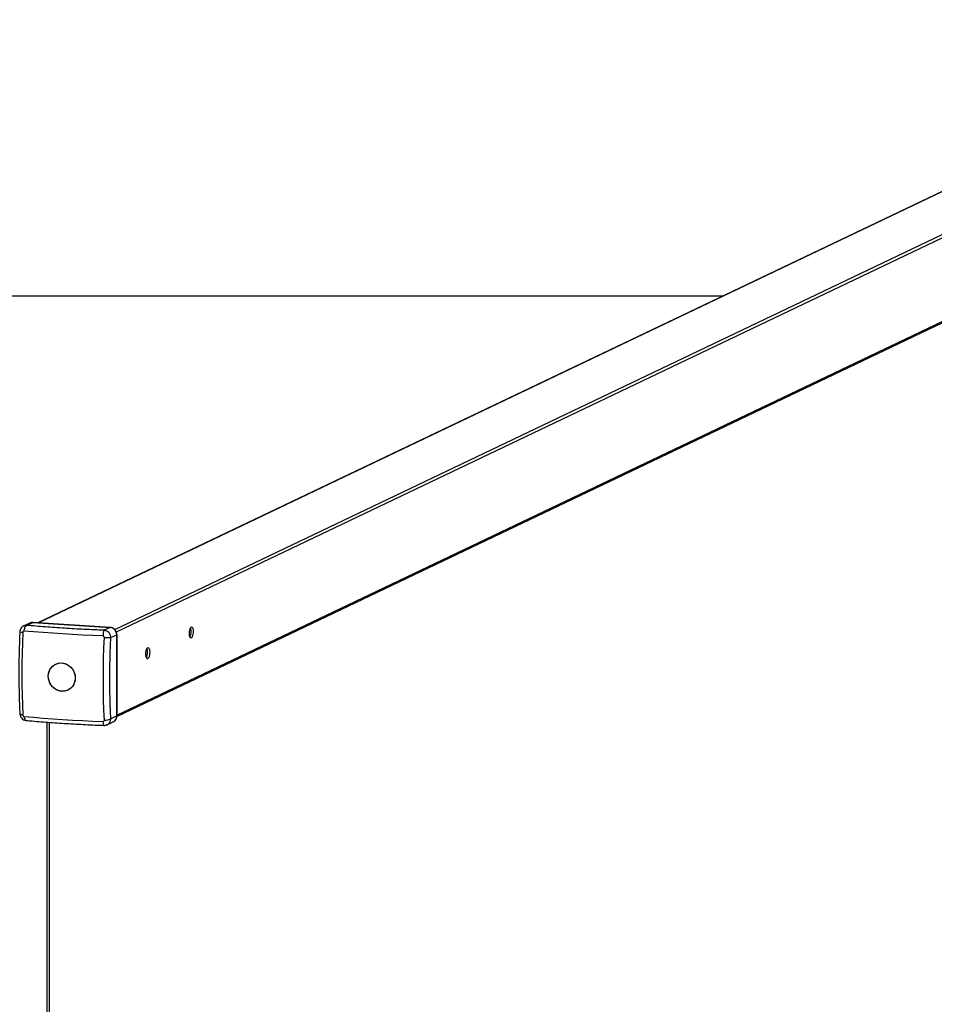
# Model space of a CAD drawing. Units: millimetres. Extents: x -4534 to 4839, y -3372 to 2386.
# Drawn here: x -52 to 768, y 1502 to 2385 of the extents above; entities that cross this region are included whole.
import ezdxf

# ---------------------------------------------------------------- set-up
doc = ezdxf.new("R2010")
doc.units = ezdxf.units.MM
doc.layers.add('Opvangzone', color=7, linetype='Continuous', true_color=0x00a19a)
doc.layers.add('Toestel 2D', color=7, linetype='Continuous', lineweight=20)

# ---------------------------------------------------------------- blocks, each defined once
blk = doc.blocks.new('BG-00304-GM')
at = {"layer": 'Opvangzone', "linetype": 'Continuous', "lineweight": 25}
blk.add_line((578.17, 2136.9), (-709.87, 2136.9), dxfattribs=at)
at = {"layer": 'Toestel 2D', "linetype": 'Continuous', "lineweight": 25}
for p, q in [((1097.16, 2384.52), (-35.9, 1843.94)), ((-35.44, 1843.91), (1098.03, 2384.68)), ((33.08, 1838.01), (1169.44, 2380.17)), ((34.55, 1835.73), (1171.32, 2378.08)), ((34.97, 1759.89), (1170.3, 2301.55)), ((35.03, 1761.11), (1171.32, 2303.23)), ((-43.17, 1843.69), (-48.58, 1841.1)), ((-45.89, 1841.62), (-40.47, 1844.2)), ((-40.47, 1844.2), (-40.38, 1844.22)), ((-40.47, 1844.2), (29.06, 1839.81)), ((29.16, 1839.83), (-40.38, 1844.22)), ((29.06, 1839.81), (23.65, 1837.22)), ((29.06, 1839.81), (29.16, 1839.83)), ((29.52, 1830.7), (34.94, 1833.28)), ((35.03, 1833.37), (34.94, 1833.28)), ((34.94, 1833.28), (34.94, 1760.4)), ((35.03, 1760.49), (35.03, 1833.37)), ((100.29, 1831.85), (100.93, 1832.16)), ((61.3, 1813.25), (61.94, 1813.55)), ((34.94, 1760.4), (29.52, 1757.82)), ((34.94, 1760.4), (35.03, 1760.49)), ((-46.47, 1756.4), (-46.32, 1756.38)), ((-27.85, 1754.86), (-27.85, 768.96)), ((-25.85, 1754.71), (-25.85, 769.1)), ((26.34, 1752.55), (31.75, 1755.13))]:
    blk.add_line(p, q, dxfattribs=at)
at = {"layer": 'Toestel 2D', "linetype": 'Continuous', "lineweight": 25, "flags": 128}
for points in [[(-48.17, 1836.59), (-48.08, 1837.48), (-47.92, 1838.35), (-47.69, 1839.16), (-47.4, 1839.89), (-47.07, 1840.53), (-46.7, 1841.03), (-46.3, 1841.4), (-45.89, 1841.62)], [(22.57, 1832.11), (13.4, 1832.5), (4.3, 1832.93), (-4.72, 1833.41), (-13.64, 1833.95), (-22.45, 1834.54), (-31.15, 1835.17), (-39.73, 1835.85), (-48.17, 1836.59)], [(101.71, 1830.35), (101.24, 1830.31), (100.82, 1830.64), (100.46, 1831.31), (100.19, 1832.28), (100.03, 1833.47), (100, 1834.79), (100.09, 1836.15), (100.31, 1837.45), (100.63, 1838.58), (101.02, 1839.46), (101.47, 1840.04), (101.94, 1840.26), (102.39, 1840.11), (102.78, 1839.61), (103.1, 1838.78), (103.32, 1837.69), (103.41, 1836.42), (103.38, 1835.07), (103.22, 1833.73), (102.96, 1832.51), (102.59, 1831.49), (102.17, 1830.75), (101.71, 1830.35)], [(-49.37, 1835.41), (-49.73, 1826), (-49.99, 1816.61), (-50.15, 1807.26), (-50.2, 1797.94), (-50.15, 1788.67), (-49.99, 1779.46), (-49.73, 1770.33), (-49.37, 1761.27)], [(23.77, 1756.65), (23.4, 1765.7), (23.14, 1774.84), (22.98, 1784.05), (22.93, 1793.32), (22.98, 1802.63), (23.14, 1811.99), (23.4, 1821.38), (23.77, 1830.79)], [(62.72, 1811.75), (62.25, 1811.71), (61.83, 1812.04), (61.47, 1812.71), (61.2, 1813.68), (61.04, 1814.87), (61.01, 1816.19), (61.1, 1817.55), (61.32, 1818.84), (61.64, 1819.97), (62.03, 1820.86), (62.48, 1821.44), (62.95, 1821.66), (63.4, 1821.51), (63.79, 1821), (64.11, 1820.18), (64.33, 1819.09), (64.42, 1817.82), (64.39, 1816.47), (64.23, 1815.13), (63.96, 1813.91), (63.6, 1812.89), (63.18, 1812.15), (62.72, 1811.75)], [(-2.35, 1794.49), (-2.52, 1792.41), (-3.01, 1790.42), (-3.81, 1788.56), (-4.9, 1786.88), (-6.25, 1785.42), (-7.82, 1784.24), (-9.58, 1783.35), (-11.46, 1782.8), (-13.43, 1782.58), (-15.42, 1782.7), (-17.39, 1783.17), (-19.28, 1783.97), (-21.03, 1785.07), (-22.61, 1786.46), (-23.96, 1788.08), (-25.05, 1789.9), (-25.85, 1791.86), (-26.34, 1793.92), (-26.5, 1796.01), (-26.34, 1798.09), (-25.85, 1800.08), (-25.05, 1801.94), (-23.96, 1803.63), (-22.61, 1805.08), (-21.03, 1806.26), (-19.28, 1807.15), (-17.39, 1807.71), (-15.42, 1807.92), (-13.43, 1807.8), (-11.46, 1807.33), (-9.58, 1806.53), (-7.82, 1805.43), (-6.25, 1804.04), (-4.9, 1802.42), (-3.81, 1800.6), (-3.01, 1798.64), (-2.52, 1796.58), (-2.35, 1794.49)], [(-12.97, 1807.72), (-11.02, 1807.17), (-9.16, 1806.3), (-7.44, 1805.13), (-5.92, 1803.69), (-4.62, 1802.02), (-3.6, 1800.16), (-2.86, 1798.17), (-2.45, 1796.1), (-2.36, 1794), (-2.6, 1791.94), (-3.16, 1789.97), (-4.04, 1788.15), (-5.19, 1786.52), (-6.59, 1785.12), (-8.21, 1784.01), (-10, 1783.2), (-11.91, 1782.71), (-13.89, 1782.57), (-15.88, 1782.78), (-17.84, 1783.33), (-19.7, 1784.2), (-21.41, 1785.37), (-22.94, 1786.81), (-24.23, 1788.48), (-25.26, 1790.34), (-25.99, 1792.33), (-26.4, 1794.4), (-26.49, 1796.5), (-26.25, 1798.56), (-25.69, 1800.53), (-24.82, 1802.35), (-23.67, 1803.98), (-22.26, 1805.38), (-20.64, 1806.49), (-18.85, 1807.3), (-16.94, 1807.79), (-14.96, 1807.93), (-12.97, 1807.72)], [(-49.37, 1761.27), (-50.12, 1761.38), (-50.78, 1761.53), (-51.31, 1761.72), (-51.71, 1761.93), (-51.96, 1762.17), (-52.06, 1762.43), (-52.06, 1762.43)], [(-48.17, 1759.94), (-39.73, 1759.21), (-31.15, 1758.53), (-22.45, 1757.89), (-13.64, 1757.3), (-4.72, 1756.77), (4.3, 1756.28), (13.4, 1755.85), (22.57, 1755.47)], [(-48.17, 1759.94), (-48.08, 1759.11), (-47.92, 1758.35), (-47.69, 1757.69), (-47.4, 1757.14), (-47.07, 1756.74), (-46.7, 1756.48), (-46.47, 1756.4)], [(22.57, 1755.47), (22.62, 1754.64), (22.69, 1753.89), (22.8, 1753.23), (22.94, 1752.7), (23.09, 1752.3), (23.27, 1752.06), (23.38, 1751.98)], [(23.38, 1751.98), (23.46, 1751.97), (23.65, 1752.04)]]:
    blk.add_lwpolyline(points, dxfattribs=at)
at = {"layer": 'Toestel 2D', "linetype": 'Continuous', "lineweight": 25}
for centre, radius, start, end in [((-40.83, 1838.78), 5.43, 86.20196, 115.42966), ((32.09, 1832.78), 9.54, 152.20393, 183.98839), ((28.45, 1833.35), 6.49, 359.39404, 84.57514), ((90.23, 1836), 11.35, 334.95174, 17.81537), ((-49.81, 1842.42), 7.02, 251.39103, 273.66512), ((27.45, 1883.31), 52.66, 265.9901, 272.25646), ((51.24, 1817.4), 11.35, 334.95174, 17.81537), ((24.66, 1766.97), 10.36, 265.08961, 298.0204), ((29.19, 1760.28), 5.74, 296.47277, 1.2802)]:
    blk.add_arc(centre, radius, start, end, dxfattribs=at)
for points, knots in [([(-48.46, 1841.16), (-48.97, 1840.87), (-49.99, 1840.3), (-51.11, 1838.95), (-51.86, 1837.41), (-51.99, 1836.3), (-52.06, 1835.76)], [0, 0, 0, 0, 0.260196, 0.514096, 0.760449, 1, 1, 1, 1]), ([(-48.17, 1836.59), (-48.32, 1836.58), (-48.62, 1836.57), (-49.01, 1836.31), (-49.29, 1835.91), (-49.34, 1835.57), (-49.37, 1835.41)], [0, 0, 0, 0, 0.250029, 0.499755, 0.749405, 1, 1, 1, 1]), ([(-45.89, 1841.62), (-46.28, 1841.61), (-47.05, 1841.61), (-47.95, 1841.45), (-48.36, 1841.17), (-48.44, 1841.11)], [0, 0, 0, 0, 0.445288, 0.878817, 1, 1, 1, 1]), ([(23.65, 1837.22), (17.64, 1837.48), (5.62, 1837.98), (-12, 1839), (-29.26, 1840.19), (-40.35, 1841.14), (-45.89, 1841.62)], [0, 0, 0, 0, 0.249998, 0.5, 0.749998, 1, 1, 1, 1]), ([(-40.38, 1844.19), (-40.64, 1844.21), (-41.31, 1844.25), (-42.2, 1844.09), (-42.77, 1843.83), (-42.98, 1843.73)], [0, 0, 0, 0, 0.2905597, 0.7486391, 1, 1, 1, 1]), ([(29.52, 1830.7), (29.5, 1831.12), (29.46, 1831.95), (29, 1833.53), (27.93, 1835.27), (26.33, 1836.49), (24.85, 1837.08), (24.05, 1837.18), (23.65, 1837.22)], [0, 0, 0, 0, 0.130377, 0.25731, 0.499756, 0.742441, 0.869498, 1, 1, 1, 1]), ([(34.38, 1836.19), (34.14, 1836.62), (33.81, 1837.23), (33.14, 1837.99), (32.5, 1838.58), (31.64, 1839.14), (30.65, 1839.56), (29.79, 1839.8), (29.28, 1839.8), (29.15, 1839.8)], [0, 0, 0, 0, 0.218566, 0.306001, 0.45126, 0.602639, 0.765804, 0.937612, 1, 1, 1, 1]), ([(-52.05, 1835.76), (-52.11, 1834.39), (-52.27, 1830.76), (-52.48, 1824.7), (-52.68, 1817.48), (-52.82, 1809.92), (-52.89, 1802.14), (-52.89, 1794.2), (-52.8, 1786.15), (-52.63, 1778.03), (-52.39, 1770.1), (-52.16, 1764.92), (-52.05, 1762.43)], [0, 0, 0, 0, 0.055121, 0.146413, 0.244423, 0.34674, 0.452387, 0.560584, 0.670779, 0.78256, 0.895618, 1, 1, 1, 1]), ([(23.77, 1830.79), (23.76, 1830.95), (23.73, 1831.29), (23.46, 1831.73), (23.06, 1832.04), (22.74, 1832.09), (22.57, 1832.11)], [0, 0, 0, 0, 0.250029, 0.499755, 0.749405, 1, 1, 1, 1]), ([(29.52, 1757.82), (29.29, 1763.76), (28.82, 1775.65), (28.64, 1793.84), (28.82, 1812.2), (29.29, 1824.53), (29.52, 1830.7)], [0, 0, 0, 0, 0.249998, 0.5, 0.749998, 1, 1, 1, 1]), ([(35.02, 1833.37), (35.02, 1833.38), (35.05, 1833.68), (34.97, 1834.25), (34.8, 1835.2), (34.54, 1835.82), (34.38, 1836.19)], [0, 0, 0, 0, 0.0144278, 0.3042928, 0.5948404, 1, 1, 1, 1]), ([(-52.06, 1762.44), (-51.95, 1761.71), (-51.73, 1760.26), (-50.45, 1758.33), (-48.64, 1756.87), (-47.2, 1756.56), (-46.48, 1756.4)], [0, 0, 0, 0, 0.245615, 0.493886, 0.745085, 1, 1, 1, 1]), ([(-49.37, 1761.27), (-49.34, 1761.11), (-49.29, 1760.78), (-49.01, 1760.35), (-48.62, 1760.04), (-48.32, 1759.97), (-48.17, 1759.94)], [0, 0, 0, 0, 0.250029, 0.499755, 0.749405, 1, 1, 1, 1]), ([(26.32, 1752.62), (26.85, 1752.91), (28.04, 1753.54), (28.99, 1755.08), (29.46, 1756.58), (29.5, 1757.41), (29.52, 1757.82)], [0, 0, 0, 0, 0.282068, 0.63036, 0.812708, 1, 1, 1, 1]), ([(31.56, 1755.09), (31.75, 1755.16), (32.37, 1755.4), (33.22, 1756.09), (34.06, 1757.07), (34.63, 1758.19), (34.97, 1759.35), (35.01, 1760.13), (35.02, 1760.49)], [0, 0, 0, 0, 0.0908571, 0.2924322, 0.478557, 0.6629134, 0.8423572, 1, 1, 1, 1]), ([(-46.32, 1756.38), (-44.55, 1756.22), (-40.13, 1755.82), (-32.92, 1755.24), (-24.71, 1754.61), (-16.4, 1754.04), (-8, 1753.51), (0.48, 1753.02), (9.03, 1752.59), (16.69, 1752.23), (21.52, 1752.05), (23.46, 1751.97)], [0, 0, 0, 0, 0.08025, 0.200578, 0.320823, 0.440966, 0.56098, 0.680828, 0.800454, 0.919774, 1, 1, 1, 1]), ([(22.57, 1755.47), (22.74, 1755.48), (23.06, 1755.5), (23.46, 1755.77), (23.73, 1756.17), (23.76, 1756.49), (23.77, 1756.65)], [0, 0, 0, 0, 0.250029, 0.499755, 0.749405, 1, 1, 1, 1]), ([(23.38, 1751.98), (23.87, 1751.98), (24.86, 1751.98), (25.79, 1752.33), (26.26, 1752.51)], [0, 0, 0, 0, 0.492702, 1, 1, 1, 1]), ([(25.33, 1752.22), (25.56, 1752.26), (25.92, 1752.32), (26.21, 1752.54), (26.32, 1752.62)], [0, 0, 0, 0, 0.612276, 1, 1, 1, 1])]:
    blk.add_open_spline(points, degree=3, knots=knots, dxfattribs=at)

msp = doc.modelspace()

# ---------------------------------------------------------------- block references
msp.add_blockref('BG-00304-GM', (0, 0))

doc.saveas('drawing.dxf')
